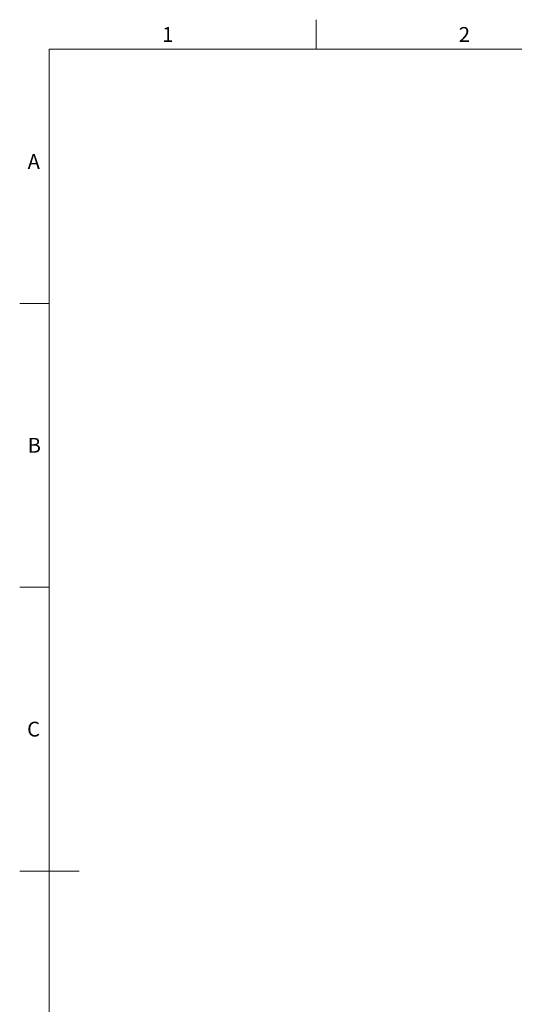
# Model space of a CAD drawing. Units: millimetres. Extents: x 15 to 3985, y 5 to 292.
# Drawn here: x 1695 to 1779, y 126 to 292 of the extents above; entities that cross this region are included whole.
import ezdxf

# ---------------------------------------------------------------- set-up
doc = ezdxf.new("R2010")
doc.units = ezdxf.units.MM

msp = doc.modelspace()

# ---------------------------------------------------------------- linework, layer by layer
at = {"color": 7, "lineweight": 0}
for points in [[(1745.262222, 291.973), (1745.262222, 286.977667)], [(2090.257722, 9.990667), (2090.257722, 286.977667), (1700.261889, 286.977667), (1700.261889, 9.990667)], [(1695.266556, 244.1575), (1700.261889, 244.1575)], [(1695.266556, 196.320833), (1700.261889, 196.320833)], [(1695.266556, 148.484167), (1705.278389, 148.484167)]]:
    msp.add_lwpolyline(points, dxfattribs=at)

# ---------------------------------------------------------------- texts
at = {"color": 7, "char_height": 2.506971, "attachment_point": 1}
for s, insert in [('{\\fArial|b0|i0|c0;1}', (1719.290724, 290.733471)), ('{\\fArial|b0|i0|c0;2}', (1769.286389, 290.733471)), ('{\\fArial|b0|i0|c0;A}', (1696.600056, 269.312804)), ('{\\fArial|b0|i0|c0;B}', (1696.600056, 221.497304)), ('{\\fArial|b0|i0|c0;C}', (1696.515389, 173.660641))]:
    msp.add_mtext(s, dxfattribs=dict(at, insert=insert))

doc.saveas('drawing.dxf')
